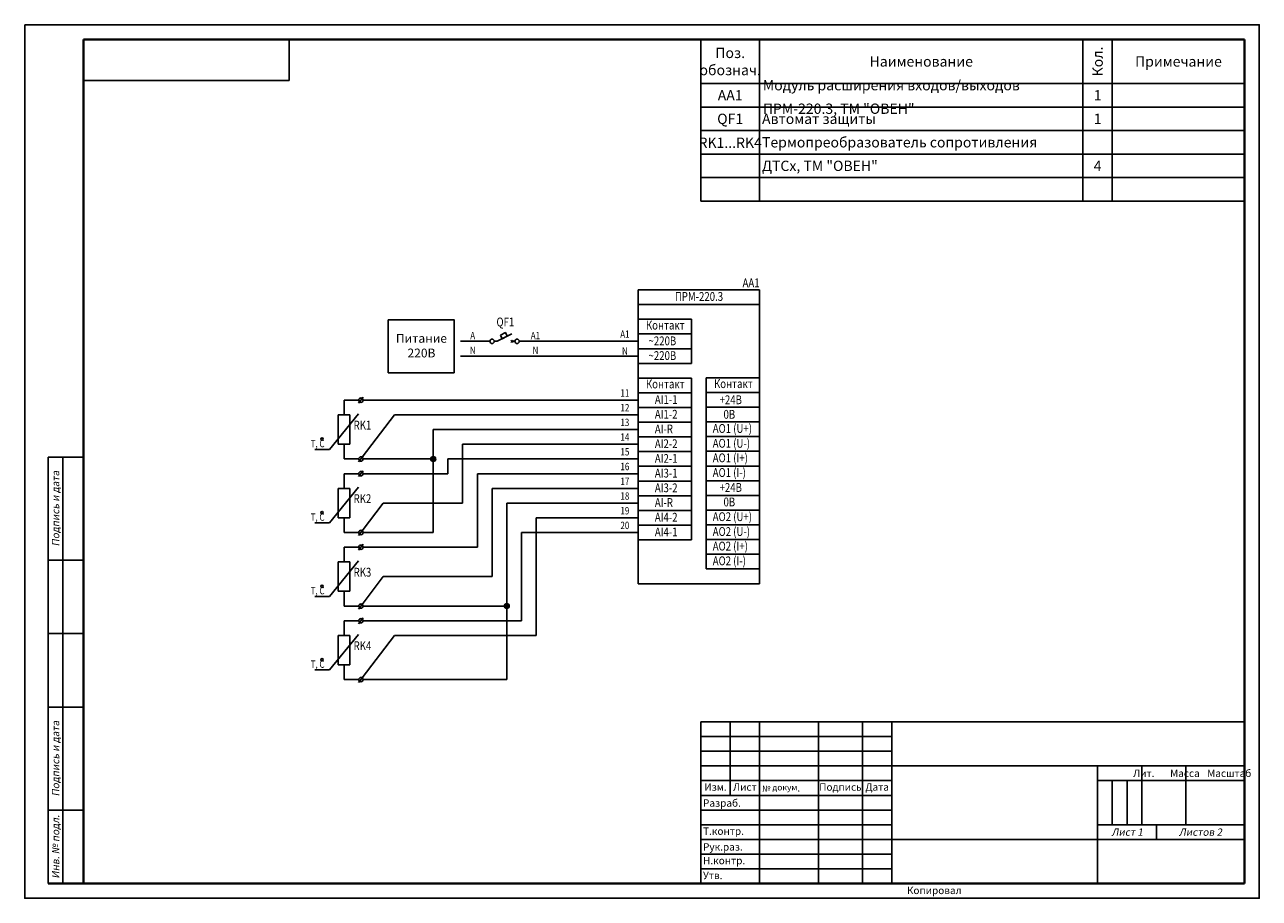
# Model space of a CAD drawing. Units: millimetres. Extents: x 0 to 890, y 0 to 297.
# Drawn here: x 0 to 420, y 0 to 297 of the extents above; entities that cross this region are included whole.
import ezdxf
from ezdxf.enums import TextEntityAlignment as Align

# ---------------------------------------------------------------- set-up
doc = ezdxf.new("R2010")
doc.units = ezdxf.units.MM
doc.styles.add('gost2304', font='Gost.shx', dxfattribs={"width": 0.8, "oblique": 15, "height": 2.5})
doc.styles.add('ДЛЯ текста', font='Gost.shx', dxfattribs={"width": 0.8, "oblique": 15, "height": 3.5})

msp = doc.modelspace()

# ---------------------------------------------------------------- hatches: boundary and pattern name
at = {"ltscale": 2}
h = msp.add_hatch(color=0, dxfattribs=at)
edge = h.paths.add_edge_path()
edge.add_arc((138.99, 149.36), 0.839, 0, 360)
h = msp.add_hatch(color=0, dxfattribs=at)
edge = h.paths.add_edge_path()
edge.add_arc((163.99, 99.36), 0.839, 0, 360)

# ---------------------------------------------------------------- linework, layer by layer
at = {"color": 0}
for p, q in [((0, 0), (0, 297)), ((0, 0), (0, 297)), ((90, 278), (90, 292)), ((90, 278), (90, 292)), ((20, 278), (90, 278)), ((20, 278), (90, 278)), ((20, 278), (90, 278)), ((20, 278), (90, 278)), ((159.75, 189.36), (160.75, 189.36)), ((160.75, 189.36), (165.75, 191.86)), ((165.36, 189.75), (166.14, 188.96)), ((165.36, 188.96), (166.14, 189.75)), ((166.75, 189.36), (165.75, 189.36)), ((8, 150), (8, 5)), ((8, 150), (20, 150)), ((13, 150), (13, 5)), ((8, 115), (20, 115)), ((8, 90), (20, 90)), ((8, 65), (20, 65)), ((230, 60), (230, 5)), ((230, 60), (415, 60)), ((230, 60), (230, 5)), ((240, 60), (240, 35)), ((240, 60), (240, 35)), ((250, 60), (250, 5)), ((270, 60), (270, 5)), ((285, 60), (285, 5)), ((295, 60), (295, 5)), ((230, 55), (295, 55)), ((230, 50), (295, 50)), ((230, 45), (295, 45)), ((295, 45), (415, 45)), ((365, 45), (365, 5)), ((380, 45), (380, 25)), ((395, 45), (395, 25)), ((230, 40), (295, 40)), ((365, 40), (415, 40)), ((370, 40), (370, 25)), ((375, 40), (375, 25)), ((230, 35), (295, 35)), ((8, 30), (20, 30)), ((230, 30), (295, 30)), ((230, 25), (295, 25)), ((365, 25), (415, 25)), ((385, 25), (385, 20)), ((230, 20), (295, 20)), ((295, 20), (415, 20)), ((230, 15), (295, 15)), ((230, 15), (295, 15)), ((230, 10), (295, 10)), ((230, 10), (295, 10)), ((230, 5), (415, 5)), ((230, 5), (415, 5))]:
    msp.add_line(p, q, dxfattribs=at)
at = {"color": 0, "lineweight": 40}
for p, q in [((20, 292), (20, 5)), ((415, 292), (20, 292)), ((20, 292), (20, 5)), ((415, 292), (415, 5)), ((415, 5), (8, 5))]:
    msp.add_line(p, q, dxfattribs=at)
at = {"color": 0, "ltscale": 100}
for p, q in [((236, 292), (230, 292)), ((242, 292), (236, 292)), ((250, 292), (242, 292)), ((320, 292), (250, 292)), ((360, 292), (250, 292)), ((383, 292), (320, 292)), ((370, 292), (360, 292)), ((360, 292), (360, 237)), ((415, 292), (370, 292)), ((370, 292), (370, 237)), ((393, 292), (383, 292)), ((415, 292), (393, 292)), ((415, 292), (415, 277)), ((158.25, 189.36), (148.25, 189.36))]:
    msp.add_line(p, q, dxfattribs=at)
at = {"color": 7}
for p, q in [((230, 292), (415, 292)), ((230, 237), (230, 292)), ((250, 237), (250, 292)), ((230, 277), (415, 277)), ((230, 269), (415, 269)), ((230, 261), (415, 261)), ((230, 253), (415, 253)), ((230, 245), (415, 245)), ((230, 245), (415, 245)), ((230, 237), (415, 237)), ((230, 237), (415, 237)), ((230, 60), (415, 60))]:
    msp.add_line(p, q, dxfattribs=at)
at = {"ltscale": 100}
for p, q in [((208.69, 206.83), (208.69, 201.86)), ((250, 206.83), (208.69, 206.83)), ((250, 176.96), (250, 206.83)), ((208.69, 201.86), (208.69, 196.86)), ((198.69, 189.36), (168.25, 189.36)), ((208.69, 189.36), (198.69, 189.36)), ((193.69, 184.36), (148.25, 184.36)), ((193.69, 184.36), (208.69, 184.36)), ((208.69, 181.86), (226.85, 181.86)), ((208.69, 181.86), (208.69, 176.86)), ((231.85, 176.96), (231.85, 141.96)), ((148.99, 154.36), (148.99, 134.36)), ((143.99, 149.36), (143.99, 144.36)), ((153.99, 119.36), (153.99, 144.36)), ((158.99, 109.36), (158.99, 139.36)), ((158.99, 139.36), (208.69, 139.36)), ((163.99, 99.36), (163.99, 134.36)), ((163.99, 134.36), (208.69, 134.36)), ((173.99, 129.36), (208.69, 129.36)), ((173.99, 129.36), (173.99, 89.36)), ((168.99, 94.36), (168.99, 124.36)), ((208.69, 124.36), (168.99, 124.36)), ((208.69, 121.86), (208.69, 111.96)), ((208.69, 111.96), (208.69, 106.96)), ((250, 106.96), (250, 111.96)), ((208.69, 106.96), (250, 106.96))]:
    msp.add_line(p, q, dxfattribs=at)
at = {"ltscale": 0.05}
for p, q in [((250, 201.86), (208.69, 201.86)), ((226.85, 196.86), (208.69, 196.86)), ((208.69, 191.86), (208.69, 196.86)), ((208.69, 191.86), (226.85, 191.86)), ((208.69, 186.86), (208.69, 191.86)), ((208.69, 186.86), (226.85, 186.86)), ((208.69, 181.86), (208.69, 186.86)), ((225.05, 176.86), (208.69, 176.86)), ((208.69, 171.86), (208.69, 176.86)), ((208.69, 176.86), (226.85, 176.86)), ((231.85, 176.96), (250, 176.96)), ((250, 171.96), (250, 176.96)), ((208.69, 171.86), (226.85, 171.86)), ((208.69, 171.86), (226.85, 171.86)), ((208.69, 171.86), (226.85, 171.86)), ((208.69, 166.86), (208.69, 171.86)), ((250, 171.96), (231.85, 171.96)), ((250, 171.96), (231.85, 171.96)), ((250, 166.96), (250, 171.96)), ((208.69, 166.86), (226.85, 166.86)), ((208.69, 166.86), (226.85, 166.86)), ((208.69, 161.86), (208.69, 166.86)), ((250, 166.96), (231.85, 166.96)), ((250, 166.96), (232.85, 166.96)), ((250, 161.96), (250, 166.96)), ((208.69, 161.86), (226.85, 161.86)), ((208.69, 156.86), (208.69, 161.86)), ((250, 161.96), (231.85, 161.96)), ((250, 156.96), (250, 161.96)), ((208.69, 156.86), (226.85, 156.86)), ((208.69, 156.86), (226.85, 156.86)), ((208.69, 156.86), (226.85, 156.86)), ((208.69, 151.86), (208.69, 156.86)), ((250, 156.96), (231.85, 156.96)), ((250, 156.96), (231.85, 156.96)), ((250, 156.96), (231.85, 156.96)), ((250, 151.96), (250, 156.96)), ((208.69, 151.86), (226.85, 151.86)), ((208.69, 146.86), (208.69, 151.86)), ((250, 151.96), (231.85, 151.96)), ((250, 146.96), (250, 151.96)), ((208.69, 146.86), (226.85, 146.86)), ((208.69, 146.86), (226.85, 146.86)), ((208.69, 141.86), (208.69, 146.86)), ((250, 146.96), (231.85, 146.96)), ((250, 146.96), (231.85, 146.96)), ((250, 141.96), (250, 146.96)), ((208.69, 141.86), (226.85, 141.86)), ((208.69, 141.86), (226.85, 141.86)), ((208.69, 136.86), (208.69, 141.86)), ((250, 141.96), (231.85, 141.96)), ((250, 141.96), (231.85, 141.96)), ((250, 141.96), (231.85, 141.96)), ((250, 141.96), (232.85, 141.96)), ((250, 141.96), (232.85, 141.96)), ((250, 136.96), (250, 141.96)), ((208.69, 136.86), (226.85, 136.86)), ((208.69, 136.86), (226.85, 136.86)), ((208.69, 136.86), (226.85, 136.86)), ((208.69, 131.86), (208.69, 136.86)), ((250, 136.96), (231.85, 136.96)), ((250, 136.96), (232.85, 136.96)), ((250, 131.96), (250, 136.96)), ((208.69, 131.86), (226.85, 131.86)), ((208.69, 126.86), (208.69, 131.86)), ((250, 131.96), (231.85, 131.96)), ((250, 126.96), (250, 131.96)), ((208.69, 126.86), (226.85, 126.86)), ((208.69, 126.86), (226.85, 126.86)), ((208.69, 121.86), (208.69, 126.86)), ((250, 126.96), (231.85, 126.96)), ((250, 126.96), (231.85, 126.96)), ((250, 126.96), (231.85, 126.96)), ((250, 121.96), (250, 126.96)), ((208.69, 121.86), (226.85, 121.86)), ((208.69, 121.86), (226.85, 121.86)), ((250, 121.96), (231.85, 121.96)), ((250, 116.96), (250, 121.96)), ((250, 116.96), (231.85, 116.96)), ((250, 116.96), (231.85, 116.96)), ((250, 111.96), (250, 116.96)), ((250, 111.96), (231.85, 111.96)), ((250, 111.96), (231.85, 111.96))]:
    msp.add_line(p, q, dxfattribs=at)
for p, q in [((226.85, 196.86), (226.85, 181.86)), ((226.85, 176.86), (226.85, 121.86)), ((108.63, 164.36), (108.63, 169.36)), ((108.63, 169.36), (113.63, 169.36)), ((113.59, 168.35), (115.15, 170.34)), ((115.13, 169.36), (138.99, 169.36)), ((138.99, 169.36), (208.69, 169.36)), ((103.65, 152.63), (113.57, 164.73)), ((106.63, 164.36), (110.63, 164.36)), ((106.63, 154.36), (106.63, 164.36)), ((110.63, 164.36), (110.63, 154.36)), ((114.86, 149.93), (125.77, 164.36)), ((125.77, 164.36), (138.99, 164.36)), ((133.99, 164.36), (208.69, 164.36)), ((138.99, 149.36), (138.99, 159.36)), ((138.99, 159.36), (208.69, 159.36)), ((103.65, 152.63), (98.65, 152.63)), ((110.63, 154.36), (106.63, 154.36)), ((108.63, 154.36), (108.63, 149.36)), ((148.99, 154.36), (208.69, 154.36)), ((108.63, 149.36), (113.63, 149.36)), ((113.59, 148.35), (115.15, 150.34)), ((115.13, 149.36), (138.99, 149.36)), ((138.99, 124.36), (138.99, 149.36)), ((143.99, 149.36), (208.69, 149.36)), ((108.63, 139.36), (108.63, 144.36)), ((108.63, 144.36), (113.63, 144.36)), ((113.59, 143.35), (115.15, 145.34)), ((115.13, 144.36), (143.99, 144.36)), ((153.99, 144.36), (208.69, 144.36)), ((103.65, 127.63), (113.57, 139.73)), ((106.63, 139.36), (110.63, 139.36)), ((106.63, 129.36), (106.63, 139.36)), ((110.63, 139.36), (110.63, 129.36)), ((231.85, 141.96), (231.85, 111.96)), ((114.86, 124.93), (121.99, 134.36)), ((121.99, 134.36), (148.99, 134.36)), ((103.65, 127.63), (98.65, 127.63)), ((110.63, 129.36), (106.63, 129.36)), ((108.63, 129.36), (108.63, 124.36)), ((108.63, 124.36), (113.63, 124.36)), ((113.59, 123.35), (115.15, 125.34)), ((115.13, 124.36), (138.99, 124.36)), ((108.63, 114.36), (108.63, 119.36)), ((108.63, 119.36), (113.63, 119.36)), ((113.59, 118.35), (115.15, 120.34)), ((115.13, 119.36), (153.99, 119.36)), ((103.65, 102.63), (113.57, 114.73)), ((106.63, 114.36), (110.63, 114.36)), ((106.63, 104.36), (106.63, 114.36)), ((110.63, 114.36), (110.63, 104.36)), ((114.86, 99.93), (121.99, 109.36)), ((121.99, 109.36), (158.99, 109.36)), ((103.65, 102.63), (98.65, 102.63)), ((110.63, 104.36), (106.63, 104.36)), ((108.63, 104.36), (108.63, 99.36)), ((108.63, 99.36), (113.63, 99.36)), ((113.59, 98.35), (115.15, 100.34)), ((115.13, 99.36), (138.99, 99.36)), ((138.99, 99.36), (163.99, 99.36)), ((163.99, 74.36), (163.99, 99.36)), ((108.63, 89.36), (108.63, 94.36)), ((108.63, 94.36), (113.63, 94.36)), ((113.59, 93.35), (115.15, 95.34)), ((115.13, 94.36), (138.99, 94.36)), ((138.99, 94.36), (168.99, 94.36)), ((103.65, 77.63), (113.57, 89.73)), ((106.63, 89.36), (110.63, 89.36)), ((106.63, 79.36), (106.63, 89.36)), ((110.63, 89.36), (110.63, 79.36)), ((114.86, 74.93), (125.77, 89.36)), ((125.77, 89.36), (138.99, 89.36)), ((133.99, 89.36), (173.99, 89.36)), ((103.65, 77.63), (98.65, 77.63)), ((110.63, 79.36), (106.63, 79.36)), ((108.63, 79.36), (108.63, 74.36)), ((108.63, 74.36), (113.63, 74.36)), ((113.59, 73.35), (115.15, 75.34)), ((115.13, 74.36), (163.99, 74.36))]:
    msp.add_line(p, q)
at = {"color": 0}
msp.add_lwpolyline([(0, 297), (420, 297), (420, 0), (0, 0)], close=True, dxfattribs=at)
at = {"color": 0, "ltscale": 100}
msp.add_lwpolyline([(123.69, 196.71), (146.09, 196.71), (146.09, 178.66), (123.69, 178.66)], close=True, dxfattribs=at)
at = {"color": 0, "ltscale": 0.008}
msp.add_lwpolyline([(161.83, 191.49), (163.52, 192.33), (164.16, 191.06), (162.47, 190.21)], close=True, dxfattribs=at)
at = {"color": 0}
for centre in [(159, 189.36), (167.5, 189.36)]:
    msp.add_circle(centre, 0.75, dxfattribs=at)
for centre, radius in [((114.38, 169.36), 0.75), ((101.18, 156.11), 0.397), ((114.38, 149.36), 0.75), ((114.38, 144.36), 0.75), ((101.18, 131.11), 0.397), ((114.38, 124.36), 0.75), ((114.38, 119.36), 0.75), ((101.18, 106.11), 0.397), ((114.38, 99.36), 0.75), ((114.38, 94.36), 0.75), ((101.18, 81.11), 0.397), ((114.38, 74.36), 0.75)]:
    msp.add_circle(centre, radius)
at = {"color": 0, "ltscale": 2}
for centre in [(138.99, 149.36), (163.99, 99.36)]:
    msp.add_circle(centre, 0.839, dxfattribs=at)

# ---------------------------------------------------------------- texts
at = {"linetype": 'Continuous', "style": 'gost2304', "oblique": 15, "width": 0.8}
for s, p in [('ПРМ-220.3', (221.18, 203.11)), ('Контакт', (211.33, 193.36)), ('~220В', (212.23, 188.01)), ('~220В', (212.23, 183.01)), ('Контакт', (211.33, 173.36)), ('Контакт', (234.49, 173.46)), ('AI1-1', (214.37, 168.05)), ('+24В', (236.4, 167.99)), ('AI1-2', (214.37, 163.05)), ('0В', (237.73, 163.04)), ('AI-R', (214.37, 158.05)), ('AO1 (U+)', (234.06, 158.24)), ('AI2-2', (214.37, 153.05)), ('AO1 (U-)', (234.06, 153.18)), ('AO1 (I+)', (234.06, 148.24)), ('AI2-1', (214.37, 148.05)), ('AI3-1', (214.37, 143.05)), ('AO1 (I-)', (234.06, 143.24)), ('AI3-2', (214.37, 138.05)), ('+24В', (236.4, 138.18)), ('AI-R', (214.37, 133.05)), ('0В', (237.73, 133.24)), ('AI4-2', (214.37, 128.05)), ('AO2 (U+)', (234.06, 128.24)), ('AI4-1', (214.37, 123.05)), ('AO2 (U-)', (234.06, 123.18)), ('AO2 (I+)', (234.06, 118.24)), ('AO2 (I-)', (234.06, 113.24))]:
    msp.add_text(s, height=3, dxfattribs=at).set_placement(p)
at = {"color": 0, "style": 'gost2304', "oblique": 15, "width": 0.8}
for s, p in [('A', (152.41, 191.32)), ('A1', (173.75, 191.32)), ('A1', (204.18, 191.8)), ('N', (152.41, 186.32)), ('N', (173.75, 186.32)), ('N', (204.18, 186.06)), ('11', (204.18, 171.8)), ('12', (204.18, 166.8)), ('13', (204.18, 161.8)), ('T, C', (99.65, 154.6)), ('14', (204.18, 156.8)), ('15', (204.18, 151.8)), ('16', (204.18, 146.8)), ('17', (204.18, 141.77)), ('18', (204.18, 136.77)), ('T, C', (99.65, 129.6)), ('19', (204.18, 131.77)), ('20', (204.18, 126.77)), ('T, C', (99.65, 104.6)), ('T, C', (99.65, 79.6))]:
    msp.add_text(s, height=2.5, dxfattribs=at).set_placement(p, align=Align.MIDDLE_CENTER)
at = {"color": 7, "linetype": 'Continuous', "char_height": 3.5, "style": 'ДЛЯ текста'}
for s, insert, width, attachment_point in [('\\A1;Поз.\\Pобознач.', (240, 284.5), 20, 5), ('\\A1;Наименование', (305, 284.5), 110, 5), ('\\A1;Примечание', (392.5, 284.5), 45, 5), ('\\A1;AA1', (240, 273), 20, 5), ('\\A1;1', (365, 273), 10, 5), ('\\A1;QF1', (240, 265), 20, 5), ('\\A1;Автомат защиты', (250.84, 265), 110, 4), ('\\A1;1', (365, 265), 10, 5), ('{\\A1;RK1...RK4}', (240, 256.87), 20, 5), ('{\\A1;4}', (365, 249), 10, 5)]:
    msp.add_mtext(s, dxfattribs=dict(at, insert=insert, width=width, attachment_point=attachment_point))
at = {"color": 7, "linetype": 'Continuous', "insert": (365, 284.5), "char_height": 3.5, "width": 15, "attachment_point": 5, "rotation": 90, "style": 'ДЛЯ текста'}
msp.add_mtext('\\A1;Кол.', dxfattribs=at)
at = {"color": 7, "linetype": 'Continuous', "char_height": 3.5, "width": 110, "line_spacing_factor": 1.371429, "style": 'ДЛЯ текста'}
for s, insert, attachment_point in [('\\pxql;{\\C0;Модуль расширения входов/выходов ПРМ-220.3, ТМ "ОВЕН"}', (306.1, 272.44), 5), ('{\\C0;Термопреобразователь сопротивления \\PДТСx, ТМ "ОВЕН"}', (250.83, 253.02), 4)]:
    msp.add_mtext(s, dxfattribs=dict(at, insert=insert, attachment_point=attachment_point))
at = {"color": 0, "style": 'gost2304'}
for s, insert, char_height, width, attachment_point in [('\\A1;Питание\\P220В', (134.98, 187.88), 3, 39.9795, 5), ('\\pi4.8281;Лит.', (365, 42.5), 2.5, 15, 4), ('\\pi3.8575;Масса ', (380, 42.5), 2.5, 15, 4), ('\\pi4.2529;Масштаб', (404.46, 42.5), 2.5, 18.918, 5), ('Изм.', (235, 37.5), 2.5, 10, 5), ('Лист', (245, 37.5), 2.5, 10, 5), ('{\\H0.83333x;№ докум}.', (257.33, 37.5), 2.5, 20, 5), ('Подпись', (277.5, 37.5), 2.5, 15, 5), ('Дата', (290, 37.5), 2.5, 10, 5), (' Разраб.', (230, 32.06), 2.5, 20, 4), (' Т.контр.', (230, 22.5), 2.5, 20, 4), ('{\\Q10;Лист 1}', (375.08, 22.5), 2.5, 20, 5), ('{\\Q10;Листов 2}', (400, 22.5), 2.5, 30, 5), (' Рук.раз.', (230, 17.15), 2.5, 20, 4), (' Н.контр.', (230, 12.5), 2.5, 20, 4), (' Утв.', (230, 7.44), 2.5, 20, 4)]:
    msp.add_mtext(s, dxfattribs=dict(at, insert=insert, char_height=char_height, width=width, attachment_point=attachment_point))
at = {"color": 0, "char_height": 2.5, "attachment_point": 5, "rotation": 90, "style": 'gost2304'}
for s, insert, width in [('{\\Q10;Подпись и дата}', (10.5, 132.5), 35), ('{\\Q10;Подпись и дата}', (10.5, 47.5), 35), ('\\pt24;{\\Q10;Инв. № подл.}', (10.5, 17.5), 25)]:
    msp.add_mtext(s, dxfattribs=dict(at, insert=insert, width=width))
at = {"color": 0, "lineweight": 15, "insert": (300.12, 3.93), "char_height": 2.5, "width": 23.5385, "attachment_point": 1, "style": 'gost2304'}
msp.add_mtext('Копировал', dxfattribs=at)
at = {"color": 0, "style": 'gost2304', "oblique": 15, "width": 0.8, "flags": 8}
msp.add_attdef('АА1', text='QF1', height=3, dxfattribs=at).set_placement((250, 209.23), align=Align.MIDDLE_RIGHT)
for tag, p in [('QF1', (163.52, 194.43)), ('RK1', (114.9, 159.36)), ('RK2', (114.9, 134.36)), ('RK3', (114.9, 109.36)), ('RK4', (114.9, 84.36))]:
    msp.add_attdef(tag, text='QF1', height=3, dxfattribs=at).set_placement(p, align=Align.CENTER)

doc.saveas('drawing.dxf')
